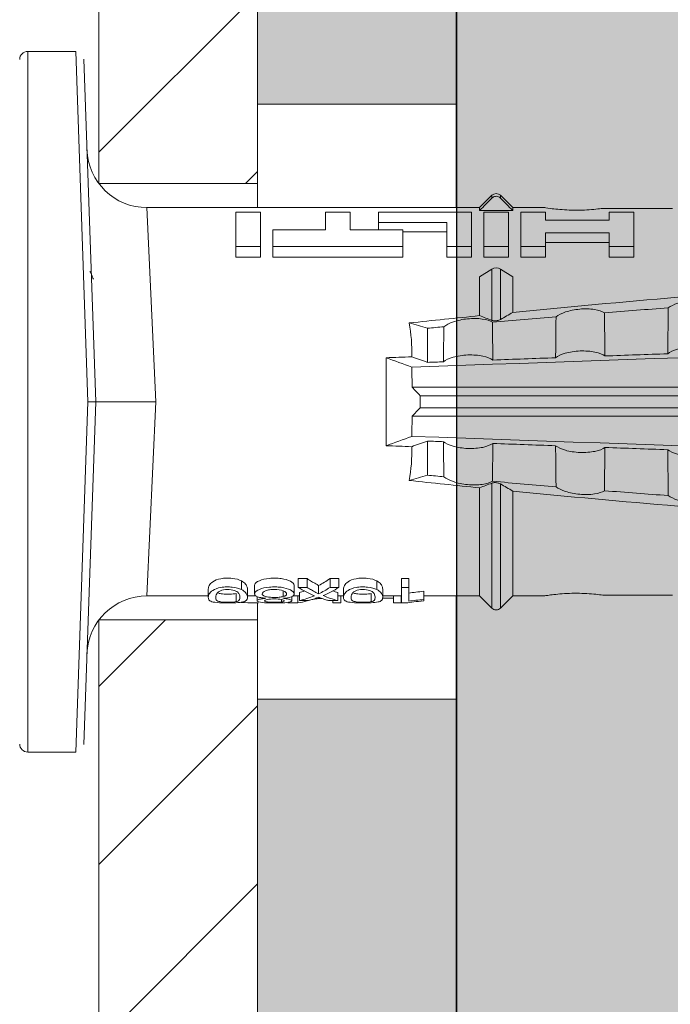
# Model space of a CAD drawing. Units: millimetres. Extents: x 1827 to 6494, y 1132 to 3790.
# Drawn here: x 3023 to 3039, y 3470 to 3495 of the extents above; entities that cross this region are included whole.
import ezdxf

# ---------------------------------------------------------------- set-up
doc = ezdxf.new("R2010")
doc.units = ezdxf.units.MM
doc.layers.add('90%', color=7, linetype='Continuous', transparency=0.9)
for name, color, linetype, lineweight in [('Breite Volllinie', 7, 'Continuous', 30), ('Schmale Volllinie', 7, 'Continuous', 13), ('Schmale Volllinie_Rot', 1, 'Continuous', 13), ('Schraffur', 250, 'Continuous', 13)]:
    doc.layers.add(name, color=color, linetype=linetype, lineweight=lineweight)
doc.layers.add('Schraffur rot 70 %', color=1, linetype='Continuous', lineweight=13, transparency=0.7)

# ---------------------------------------------------------------- blocks, each defined once
blk = doc.blocks.new('HRD')
at = {"layer": 'Schmale Volllinie_Rot'}
for p, q in [((7.833, 4.834), (6.62, 4.834)), ((6.62, -12.829), (6.62, 4.834)), ((7.833, 4.834), (8.134, -3.998)), ((8.336, -3.998), (8.035, 4.639)), ((18.322, 1.206), (18.013, 0.897)), ((18.322, 1.206), (18.322, 1.136)), ((18.845, 0.897), (18.537, 1.206)), ((18.537, 1.206), (18.537, 1.136)), ((18.013, 0.897), (9.627, 0.897)), ((9.851, -3.998), (9.627, 0.897)), ((11.867, -0.084), (11.867, 0.778)), ((11.867, 0.778), (12.49, 0.778)), ((12.49, 0.778), (12.49, -0.084)), ((14.129, 0.337), (14.129, 0.778)), ((14.129, 0.778), (14.752, 0.778)), ((14.752, 0.778), (14.752, 0.337)), ((15.462, 0.778), (15.462, 0.517)), ((17.806, 0.778), (15.462, 0.778)), ((17.806, -0.084), (17.806, 0.778)), ((18.013, 0.897), (18.013, 0.823)), ((18.013, 0.823), (18.845, 0.823)), ((18.118, -0.084), (18.118, 0.778)), ((18.118, 0.778), (18.741, 0.778)), ((18.741, 0.778), (18.741, -0.084)), ((19.646, 0.897), (18.845, 0.897)), ((18.845, 0.897), (18.845, 0.823)), ((19.676, 0.778), (19.053, 0.778)), ((19.053, 0.778), (19.053, -0.084)), ((19.676, 0.58), (19.676, 0.778)), ((22.87, 0.877), (21.114, 0.877)), ((21.278, 0.778), (21.278, 0.58)), ((21.901, 0.778), (21.278, 0.778)), ((21.901, -0.084), (21.901, 0.778)), ((15.462, 0.517), (15.462, 0.337)), ((15.462, 0.517), (17.183, 0.517)), ((17.183, 0.517), (17.183, -0.084)), ((21.278, 0.58), (19.676, 0.58)), ((12.801, 0.337), (14.129, 0.337)), ((12.801, -0.084), (12.801, 0.337)), ((14.752, 0.337), (16.08, 0.337)), ((16.08, 0.337), (16.08, -0.084)), ((16.08, 0.288), (17.183, 0.288)), ((19.676, 0.258), (21.278, 0.258)), ((19.676, -0.084), (19.676, 0.258)), ((21.278, 0.258), (21.278, -0.084)), ((19.676, 0.014), (21.278, 0.014)), ((11.867, -0.084), (11.867, -0.351)), ((12.49, -0.084), (11.867, -0.084)), ((12.49, -0.084), (12.49, -0.351)), ((12.801, -0.084), (12.801, -0.351)), ((16.08, -0.084), (12.801, -0.084)), ((16.08, -0.084), (16.08, -0.351)), ((17.183, -0.084), (17.183, -0.351)), ((17.183, -0.084), (17.806, -0.084)), ((17.806, -0.084), (17.806, -0.351)), ((18.118, -0.084), (18.118, -0.351)), ((18.741, -0.084), (18.118, -0.084)), ((18.741, -0.084), (18.741, -0.351)), ((19.053, -0.084), (19.053, -0.351)), ((19.053, -0.084), (19.676, -0.084)), ((19.676, -0.084), (19.676, -0.351)), ((21.278, -0.084), (21.278, -0.351)), ((21.278, -0.084), (21.901, -0.084)), ((21.901, -0.084), (21.901, -0.351)), ((12.49, -0.351), (11.867, -0.351)), ((16.08, -0.351), (12.801, -0.351)), ((17.183, -0.351), (17.806, -0.351)), ((18.741, -0.351), (18.118, -0.351)), ((19.053, -0.351), (19.676, -0.351)), ((21.278, -0.351), (21.901, -0.351)), ((18.013, -0.851), (18.322, -0.653)), ((18.322, -1.947), (18.322, -0.653)), ((18.537, -1.926), (18.537, -0.653)), ((18.537, -0.653), (18.845, -0.851)), ((18.013, -1.828), (18.013, -0.851)), ((18.845, -1.745), (18.845, -0.851)), ((16.698, -3.005), (16.698, -2.147)), ((15.654, -5.108), (15.654, -2.888)), ((38.01, -3.631), (16.309, -3.631)), ((38.01, -3.846), (16.513, -3.846)), ((7.833, -12.829), (8.134, -3.998)), ((8.336, -3.998), (8.035, -12.635)), ((9.851, -3.998), (9.627, -8.893)), ((38.01, -4.149), (16.513, -4.149)), ((38.01, -4.364), (16.309, -4.364)), ((16.698, -4.99), (16.698, -5.849)), ((18.013, -8.893), (18.013, -6.168)), ((18.322, -9.202), (18.322, -6.049)), ((18.537, -9.202), (18.537, -6.069)), ((18.845, -8.893), (18.845, -6.25)), ((12.01, -8.733), (12.01, -8.515)), ((12.34, -8.628), (12.34, -8.841)), ((13.338, -8.843), (13.338, -8.63)), ((13.439, -8.678), (13.439, -8.457)), ((13.667, -8.457), (13.439, -8.457)), ((13.667, -8.678), (13.439, -8.678)), ((13.667, -8.678), (13.667, -8.457)), ((13.952, -8.842), (13.952, -8.629)), ((14.241, -8.678), (14.241, -8.457)), ((14.466, -8.457), (14.241, -8.457)), ((14.466, -8.678), (14.241, -8.678)), ((14.466, -8.678), (14.466, -8.457)), ((15.42, -8.733), (15.42, -8.515)), ((16.045, -8.678), (16.045, -8.457)), ((16.231, -8.457), (16.045, -8.457)), ((16.231, -8.678), (16.045, -8.678)), ((16.045, -8.678), (16.045, -9.07)), ((16.231, -8.678), (16.231, -8.457)), ((16.231, -9.026), (16.231, -8.678)), ((9.627, -8.893), (11.172, -8.893)), ((11.172, -8.716), (11.172, -8.926)), ((11.872, -9.038), (11.872, -8.834)), ((12.159, -8.927), (12.159, -8.722)), ((12.159, -8.893), (12.376, -8.893)), ((12.402, -8.908), (12.402, -9.015)), ((13.06, -8.909), (13.06, -8.767)), ((13.277, -9.017), (13.277, -8.909)), ((13.305, -8.893), (13.468, -8.893)), ((13.431, -9.07), (13.431, -8.893)), ((13.468, -9.011), (13.468, -8.805)), ((13.969, -8.959), (13.969, -8.93)), ((14.436, -9.011), (14.436, -8.805)), ((14.436, -8.893), (14.582, -8.893)), ((14.513, -9.07), (14.513, -8.893)), ((14.582, -8.716), (14.582, -8.926)), ((15.282, -9.038), (15.282, -8.834)), ((15.569, -8.927), (15.569, -8.722)), ((15.569, -8.893), (16.045, -8.893)), ((15.837, -9.07), (15.837, -8.893)), ((16.038, -9.07), (16.038, -8.893)), ((16.603, -8.984), (16.603, -8.777)), ((16.603, -8.893), (18.013, -8.893)), ((18.013, -8.893), (18.322, -9.202)), ((18.537, -9.202), (18.845, -8.893)), ((18.845, -8.893), (19.646, -8.893)), ((21.114, -8.872), (22.87, -8.872)), ((13.016, -9.044), (13.016, -8.984)), ((13.431, -9.07), (13.179, -9.07)), ((13.468, -9.011), (13.69, -9.011)), ((14.203, -9.011), (14.436, -9.011)), ((14.313, -9.07), (14.313, -9.011)), ((14.513, -9.07), (14.313, -9.07)), ((15.837, -8.947), (15.555, -8.947)), ((16.038, -9.07), (15.837, -9.07)), ((16.045, -9.07), (16.165, -9.07)), ((16.603, -9.019), (16.603, -8.984)), ((6.62, -12.829), (7.833, -12.829))]:
    blk.add_line(p, q, dxfattribs=at)
for centre, radius, start, end in [((6.62, 4.632), 0.202, 90, 180), ((9.627, 2.411), 1.514, 182, 270.0799), ((18.429, 1.099), 0.151, 45, 135), ((9.627, -10.407), 1.514, 89.9271, 178), ((18.429, -9.095), 0.151, 225, 315), ((6.62, -12.627), 0.202, 180, 270)]:
    blk.add_arc(centre, radius, start, end, dxfattribs=at)
for centre, major_axis, ratio, start_param, end_param in [((18.429, -0.721), (-0.151, 0), 0.642788, 3.926991, 5.497787), ((11.041, -3.998), (4.556, 3.461), 0.759836, 5.731375, 5.915533), ((11.041, -3.998), (-4.556, 3.461), 0.759836, 3.509245, 3.693403), ((14.858, -3.998), (0, 5.097), 0.703135, 2.734393, 2.855572), ((12.896, -3.998), (0, 4.895), 0.66607, 3.471541, 3.566648), ((12.896, -3.998), (0, 5.097), 0.66607, 3.458009, 3.548792), ((13.046, -3.998), (0, 5.097), 0.703125, 3.429752, 3.548792), ((12.791, -3.998), (0, 4.895), 0.734434, 3.331028, 3.367578), ((12.791, -3.998), (0, 5.097), 0.734434, 3.32344, 3.427613), ((15.085, -3.998), (0, 5.097), 0.704412, 2.853433, 2.959745), ((15.085, -3.998), (0, 4.895), 0.704412, 2.914779, 2.952157), ((13.032, -3.998), (0, 5.097), 0.713433, 3.32344, 3.375477)]:
    blk.add_ellipse(centre, major_axis=major_axis, ratio=ratio, start_param=start_param, end_param=end_param, dxfattribs=at)
for points, degree in [([(18.013, 0.823), (18.116, 0.928), (18.219, 1.032), (18.322, 1.136)], 3), ([(18.537, 1.136), (18.64, 1.032), (18.743, 0.928), (18.845, 0.823)], 3), ([(8.223, -0.77), (8.207, -0.742), (8.19, -0.714)], 2), ([(8.276, -0.905), (8.263, -0.869), (8.25, -0.836), (8.237, -0.806)], 3), ([(22.767, -1.632), (22.231, -1.671), (21.695, -1.712), (21.159, -1.754)], 3), ([(18.013, -1.828), (17.421, -1.888), (16.829, -1.949), (16.237, -2.012)], 3), ([(18.322, -1.947), (18.218, -1.908), (18.115, -1.868), (18.013, -1.828)], 3), ([(19.938, -1.854), (19.404, -1.898), (18.869, -1.945), (18.335, -1.993)], 3), ([(18.845, -1.745), (18.745, -1.806), (18.642, -1.866), (18.537, -1.926)], 3), ([(16.698, -2.147), (16.544, -2.101), (16.391, -2.057), (16.237, -2.012)], 3), ([(17.109, -2.107), (16.972, -2.12), (16.835, -2.133), (16.698, -2.147)], 3), ([(38.01, -2.367), (30.775, -2.619), (23.54, -2.872), (16.304, -3.125)], 3), ([(15.654, -2.888), (15.869, -2.88), (16.084, -2.872), (16.299, -2.865)], 3), ([(15.654, -2.888), (15.868, -2.968), (16.085, -3.046), (16.304, -3.125)], 3), ([(16.698, -3.005), (16.565, -2.958), (16.432, -2.912), (16.299, -2.865)], 3), ([(19.927, -2.889), (19.4, -2.908), (18.873, -2.927), (18.345, -2.946)], 3), ([(22.755, -2.788), (22.226, -2.807), (21.698, -2.825), (21.17, -2.844)], 3), ([(16.304, -3.125), (16.306, -3.292), (16.308, -3.462), (16.309, -3.631)], 3), ([(17.1, -2.991), (16.966, -2.996), (16.832, -3), (16.698, -3.005)], 3), ([(16.309, -3.631), (16.376, -3.704), (16.444, -3.775), (16.513, -3.846)], 3), ([(16.513, -3.846), (16.511, -3.947), (16.511, -4.048), (16.513, -4.149)], 3), ([(16.513, -4.149), (16.444, -4.22), (16.376, -4.292), (16.309, -4.364)], 3), ([(16.309, -4.364), (16.308, -4.533), (16.306, -4.704), (16.304, -4.871)], 3), ([(16.304, -4.871), (16.085, -4.949), (15.868, -5.028), (15.654, -5.108)], 3), ([(38.01, -5.629), (30.775, -5.376), (23.54, -5.124), (16.304, -4.871)], 3), ([(16.299, -5.131), (16.084, -5.123), (15.869, -5.115), (15.654, -5.108)], 3), ([(16.299, -5.131), (16.432, -5.084), (16.565, -5.037), (16.698, -4.99)], 3), ([(16.698, -4.99), (16.832, -4.995), (16.966, -5), (17.1, -5.005)], 3), ([(18.345, -5.05), (18.873, -5.069), (19.4, -5.088), (19.927, -5.107)], 3), ([(21.17, -5.151), (21.698, -5.17), (22.226, -5.189), (22.755, -5.208)], 3), ([(16.698, -5.849), (16.544, -5.894), (16.391, -5.939), (16.237, -5.984)], 3), ([(17.109, -5.889), (16.972, -5.875), (16.835, -5.862), (16.698, -5.849)], 3), ([(18.013, -6.168), (17.421, -6.108), (16.829, -6.047), (16.237, -5.984)], 3), ([(18.322, -6.049), (18.218, -6.088), (18.115, -6.128), (18.013, -6.168)], 3), ([(19.938, -6.142), (19.404, -6.097), (18.869, -6.051), (18.335, -6.002)], 3), ([(18.845, -6.25), (18.745, -6.19), (18.642, -6.129), (18.537, -6.069)], 3), ([(22.767, -6.363), (22.231, -6.324), (21.695, -6.284), (21.159, -6.241)], 3), ([(13.05, -8.952), (13.134, -8.947), (13.211, -8.936), (13.263, -8.917)], 3), ([(14.038, -8.957), (14.015, -8.957), (13.992, -8.958), (13.969, -8.959)], 3)]:
    blk.add_open_spline(points, degree=degree, dxfattribs=at)
for points, knots in [([(18.322, 1.136), (18.334, 1.149), (18.348, 1.159), (18.379, 1.174), (18.395, 1.178), (18.429, 1.182), (18.446, 1.181), (18.479, 1.174), (18.495, 1.167), (18.519, 1.152), (18.528, 1.145), (18.537, 1.136)], [0, 0, 0, 0, 0.213597, 0.213597, 0.427309, 0.427309, 0.639443, 0.639443, 0.850868, 0.850868, 1, 1, 1, 1]), ([(21.114, 0.877), (21.019, 0.864), (20.876, 0.847), (20.555, 0.83), (20.374, 0.829), (20.048, 0.845), (19.902, 0.861), (19.699, 0.887), (19.645, 0.897), (19.64, 0.898)], [0, 0, 0, 0, 0.250098, 0.250098, 0.500196, 0.500196, 0.750293, 0.750293, 1, 1, 1, 1]), ([(35.533, -0.617), (34.139, -0.674), (32.745, -0.727), (29.96, -0.867), (28.568, -0.951), (24.397, -1.237), (21.62, -1.473), (18.845, -1.745)], [0, 0, 0, 0, 0.25, 0.25, 0.5, 0.5, 1, 1, 1, 1]), ([(22.767, -1.632), (22.824, -1.589), (22.905, -1.549), (23.111, -1.484), (23.236, -1.46), (23.49, -1.441), (23.621, -1.446), (23.838, -1.481), (23.923, -1.511), (23.983, -1.547)], [0, 0, 0, 0, 0.25, 0.25, 0.5, 0.5, 0.75, 0.75, 1, 1, 1, 1]), ([(19.938, -1.854), (19.995, -1.81), (20.076, -1.768), (20.282, -1.701), (20.407, -1.675), (20.662, -1.652), (20.795, -1.655), (21.014, -1.689), (21.1, -1.718), (21.159, -1.754)], [0, 0, 0, 0, 0.25, 0.25, 0.5, 0.5, 0.75, 0.75, 1, 1, 1, 1]), ([(22.755, -2.788), (22.756, -2.611), (22.758, -2.435), (22.762, -2.05), (22.764, -1.841), (22.767, -1.632)], [0, 0, 0, 0, 0.457928, 0.457928, 1, 1, 1, 1]), ([(17.109, -2.107), (17.166, -2.062), (17.247, -2.019), (17.453, -1.949), (17.576, -1.921), (17.837, -1.895), (17.97, -1.897), (18.189, -1.928), (18.276, -1.957), (18.335, -1.993)], [0, 0, 0, 0, 0.25, 0.25, 0.5, 0.5, 0.75, 0.75, 1, 1, 1, 1]), ([(18.537, -1.926), (18.526, -1.932), (18.513, -1.938), (18.486, -1.947), (18.472, -1.951), (18.444, -1.956), (18.429, -1.958), (18.401, -1.959), (18.388, -1.959), (18.365, -1.957), (18.354, -1.955), (18.336, -1.951), (18.329, -1.949), (18.322, -1.947)], [0, 0, 0, 0, 0.224596, 0.224596, 0.399508, 0.399508, 0.576328, 0.576328, 0.727422, 0.727422, 0.875397, 0.875397, 1, 1, 1, 1]), ([(19.927, -2.889), (19.93, -2.679), (19.932, -2.469), (19.935, -2.124), (19.937, -1.989), (19.938, -1.854)], [0, 0, 0, 0, 0.608769, 0.608769, 1, 1, 1, 1]), ([(21.159, -1.754), (21.161, -1.952), (21.163, -2.15), (21.167, -2.513), (21.169, -2.679), (21.17, -2.844)], [0, 0, 0, 0, 0.544564, 0.544564, 1, 1, 1, 1]), ([(17.1, -2.991), (17.103, -2.747), (17.105, -2.503), (17.108, -2.208), (17.109, -2.158), (17.109, -2.107)], [0, 0, 0, 0, 0.828434, 0.828434, 1, 1, 1, 1]), ([(18.335, -1.993), (18.337, -2.111), (18.338, -2.23), (18.341, -2.547), (18.343, -2.746), (18.345, -2.946)], [0, 0, 0, 0, 0.372237, 0.372237, 1, 1, 1, 1]), ([(21.17, -2.844), (21.114, -2.804), (21.028, -2.77), (20.865, -2.736), (20.804, -2.727), (20.676, -2.717), (20.61, -2.716), (20.409, -2.724), (20.278, -2.745), (20.066, -2.806), (19.983, -2.846), (19.927, -2.889)], [0, 0, 0, 0, 0.25, 0.25, 0.375, 0.375, 0.5, 0.5, 0.75, 0.75, 1, 1, 1, 1]), ([(23.995, -2.744), (23.939, -2.704), (23.853, -2.67), (23.69, -2.635), (23.629, -2.627), (23.502, -2.617), (23.436, -2.616), (23.236, -2.623), (23.105, -2.644), (22.893, -2.705), (22.81, -2.745), (22.755, -2.788)], [0, 0, 0, 0, 0.25, 0.25, 0.375, 0.375, 0.5, 0.5, 0.75, 0.75, 1, 1, 1, 1]), ([(18.345, -2.946), (18.289, -2.906), (18.203, -2.871), (18.04, -2.837), (17.979, -2.828), (17.85, -2.818), (17.784, -2.817), (17.582, -2.825), (17.451, -2.846), (17.239, -2.907), (17.156, -2.947), (17.1, -2.991)], [0, 0, 0, 0, 0.25, 0.25, 0.375, 0.375, 0.5, 0.5, 0.75, 0.75, 1, 1, 1, 1]), ([(8.339, -3.998), (8.334, -3.998), (8.314, -3.998), (8.24, -3.998), (8.188, -3.998), (8.134, -3.998)], [0, 0, 0, 0, 0.5, 0.5, 1, 1, 1, 1]), ([(9.851, -3.998), (9.751, -3.998), (9.653, -3.998), (9.459, -3.998), (9.363, -3.998), (9.18, -3.998), (9.093, -3.998), (8.928, -3.998), (8.85, -3.998), (8.641, -3.998), (8.528, -3.998), (8.376, -3.998), (8.332, -3.998), (8.339, -3.998)], [0, 0, 0, 0, 0.125, 0.125, 0.25, 0.25, 0.375, 0.375, 0.5, 0.5, 0.75, 0.75, 1, 1, 1, 1]), ([(17.109, -5.889), (17.109, -5.808), (17.108, -5.728), (17.105, -5.433), (17.102, -5.219), (17.1, -5.005)], [0, 0, 0, 0, 0.272491, 0.272491, 1, 1, 1, 1]), ([(17.1, -5.005), (17.156, -5.048), (17.239, -5.088), (17.453, -5.15), (17.583, -5.171), (17.851, -5.181), (17.985, -5.171), (18.203, -5.124), (18.289, -5.09), (18.345, -5.05)], [0, 0, 0, 0, 0.25, 0.25, 0.5, 0.5, 0.75, 0.75, 1, 1, 1, 1]), ([(18.345, -5.05), (18.343, -5.279), (18.341, -5.508), (18.337, -5.825), (18.336, -5.914), (18.335, -6.002)], [0, 0, 0, 0, 0.7214, 0.7214, 1, 1, 1, 1]), ([(19.938, -6.142), (19.936, -5.977), (19.935, -5.812), (19.931, -5.467), (19.929, -5.287), (19.927, -5.107)], [0, 0, 0, 0, 0.477387, 0.477387, 1, 1, 1, 1]), ([(19.927, -5.107), (19.983, -5.15), (20.066, -5.19), (20.28, -5.251), (20.41, -5.272), (20.677, -5.282), (20.811, -5.271), (21.028, -5.226), (21.114, -5.191), (21.17, -5.151)], [0, 0, 0, 0, 0.25, 0.25, 0.5, 0.5, 0.75, 0.75, 1, 1, 1, 1]), ([(21.17, -5.151), (21.168, -5.346), (21.166, -5.542), (21.162, -5.905), (21.161, -6.073), (21.159, -6.241)], [0, 0, 0, 0, 0.537254, 0.537254, 1, 1, 1, 1]), ([(22.767, -6.363), (22.764, -6.125), (22.762, -5.886), (22.758, -5.501), (22.756, -5.354), (22.755, -5.208)], [0, 0, 0, 0, 0.619263, 0.619263, 1, 1, 1, 1]), ([(22.755, -5.208), (22.81, -5.251), (22.894, -5.291), (23.107, -5.352), (23.236, -5.372), (23.503, -5.382), (23.636, -5.372), (23.853, -5.326), (23.938, -5.292), (23.995, -5.252)], [0, 0, 0, 0, 0.25, 0.25, 0.5, 0.5, 0.75, 0.75, 1, 1, 1, 1]), ([(17.109, -5.889), (17.166, -5.933), (17.247, -5.976), (17.453, -6.047), (17.576, -6.074), (17.837, -6.101), (17.97, -6.099), (18.189, -6.067), (18.276, -6.038), (18.335, -6.002)], [0, 0, 0, 0, 0.25, 0.25, 0.5, 0.5, 0.75, 0.75, 1, 1, 1, 1]), ([(18.537, -6.069), (18.526, -6.063), (18.513, -6.057), (18.486, -6.048), (18.472, -6.045), (18.444, -6.04), (18.429, -6.038), (18.401, -6.037), (18.388, -6.037), (18.365, -6.039), (18.354, -6.04), (18.336, -6.044), (18.329, -6.046), (18.322, -6.049)], [0, 0, 0, 0, 0.224596, 0.224596, 0.399508, 0.399508, 0.576328, 0.576328, 0.727422, 0.727422, 0.875397, 0.875397, 1, 1, 1, 1]), ([(19.938, -6.142), (19.995, -6.186), (20.076, -6.227), (20.282, -6.295), (20.407, -6.321), (20.662, -6.343), (20.795, -6.34), (21.014, -6.306), (21.1, -6.277), (21.159, -6.241)], [0, 0, 0, 0, 0.25, 0.25, 0.5, 0.5, 0.75, 0.75, 1, 1, 1, 1]), ([(35.533, -7.378), (34.139, -7.321), (32.745, -7.269), (29.96, -7.128), (28.568, -7.044), (24.397, -6.759), (21.62, -6.523), (18.845, -6.25)], [0, 0, 0, 0, 0.25, 0.25, 0.5, 0.5, 1, 1, 1, 1]), ([(22.767, -6.363), (22.824, -6.406), (22.905, -6.446), (23.111, -6.511), (23.236, -6.535), (23.49, -6.555), (23.621, -6.55), (23.838, -6.514), (23.923, -6.485), (23.983, -6.449)], [0, 0, 0, 0, 0.25, 0.25, 0.5, 0.5, 0.75, 0.75, 1, 1, 1, 1]), ([(12.01, -8.733), (11.952, -8.704), (11.87, -8.68), (11.728, -8.667), (11.68, -8.666), (11.584, -8.668), (11.537, -8.672), (11.402, -8.695), (11.334, -8.723), (11.239, -8.784), (11.212, -8.815), (11.179, -8.874), (11.173, -8.901), (11.171, -8.949), (11.173, -8.971), (11.197, -9.01), (11.222, -9.026), (11.304, -9.051), (11.367, -9.06), (11.452, -9.065)], [0, 0, 0, 0, 0.125, 0.125, 0.1875, 0.1875, 0.25, 0.25, 0.375, 0.375, 0.5, 0.5, 0.625, 0.625, 0.75, 0.75, 0.875, 0.875, 1, 1, 1, 1]), ([(12.01, -8.515), (11.952, -8.484), (11.87, -8.46), (11.728, -8.446), (11.68, -8.445), (11.583, -8.447), (11.536, -8.451), (11.402, -8.475), (11.334, -8.505), (11.239, -8.568), (11.212, -8.601), (11.179, -8.662), (11.173, -8.69), (11.172, -8.717), (11.172, -8.722), (11.172, -8.726)], [0, 0, 0, 0, 0.195327, 0.195327, 0.29299, 0.29299, 0.390654, 0.390654, 0.585981, 0.585981, 0.781308, 0.781308, 0.976634, 0.976634, 1, 1, 1, 1]), ([(12.159, -8.724), (12.159, -8.708), (12.157, -8.691), (12.144, -8.648), (12.132, -8.623), (12.089, -8.568), (12.059, -8.54), (12.01, -8.515)], [0, 0, 0, 0, 0.280997, 0.280997, 0.640499, 0.640499, 1, 1, 1, 1]), ([(13.263, -8.917), (13.322, -8.896), (13.341, -8.867), (13.333, -8.805), (13.302, -8.771), (13.185, -8.713), (13.102, -8.688), (12.96, -8.671), (12.91, -8.668), (12.812, -8.666), (12.763, -8.668), (12.616, -8.68), (12.528, -8.701), (12.396, -8.757), (12.354, -8.79), (12.332, -8.854), (12.346, -8.884), (12.42, -8.919), (12.453, -8.928), (12.533, -8.943), (12.578, -8.948), (12.625, -8.952)], [0, 0, 0, 0, 0.125, 0.125, 0.25, 0.25, 0.375, 0.375, 0.4375, 0.4375, 0.5, 0.5, 0.625, 0.625, 0.75, 0.75, 0.875, 0.875, 0.9375, 0.9375, 1, 1, 1, 1]), ([(13.338, -8.633), (13.338, -8.628), (13.337, -8.623), (13.333, -8.59), (13.302, -8.555), (13.186, -8.494), (13.102, -8.468), (12.961, -8.45), (12.911, -8.446), (12.812, -8.445), (12.763, -8.446), (12.616, -8.46), (12.527, -8.482), (12.396, -8.54), (12.355, -8.575), (12.341, -8.615), (12.34, -8.622), (12.34, -8.628)], [0, 0, 0, 0, 0.015, 0.015, 0.204088, 0.204088, 0.393176, 0.393176, 0.48772, 0.48772, 0.582264, 0.582264, 0.771351, 0.771351, 0.960439, 0.960439, 1, 1, 1, 1]), ([(13.952, -8.629), (13.928, -8.616), (13.905, -8.603), (13.845, -8.57), (13.809, -8.549), (13.738, -8.505), (13.703, -8.482), (13.667, -8.457)], [0, 0, 0, 0, 0.249731, 0.249731, 0.624684, 0.624684, 1, 1, 1, 1]), ([(13.952, -8.842), (13.929, -8.83), (13.905, -8.817), (13.845, -8.786), (13.809, -8.765), (13.738, -8.723), (13.703, -8.701), (13.667, -8.678)], [0, 0, 0, 0, 0.249756, 0.249756, 0.624714, 0.624714, 1, 1, 1, 1]), ([(15.42, -8.733), (15.362, -8.704), (15.28, -8.68), (15.138, -8.667), (15.091, -8.666), (14.994, -8.668), (14.947, -8.672), (14.813, -8.695), (14.744, -8.723), (14.649, -8.784), (14.622, -8.815), (14.589, -8.874), (14.584, -8.901), (14.581, -8.949), (14.583, -8.971), (14.607, -9.01), (14.632, -9.026), (14.714, -9.051), (14.777, -9.06), (14.862, -9.065)], [0, 0, 0, 0, 0.125, 0.125, 0.1875, 0.1875, 0.25, 0.25, 0.375, 0.375, 0.5, 0.5, 0.625, 0.625, 0.75, 0.75, 0.875, 0.875, 1, 1, 1, 1]), ([(15.42, -8.515), (15.362, -8.484), (15.28, -8.46), (15.138, -8.446), (15.09, -8.445), (14.994, -8.447), (14.946, -8.451), (14.812, -8.475), (14.744, -8.505), (14.649, -8.568), (14.622, -8.601), (14.59, -8.662), (14.584, -8.69), (14.582, -8.717), (14.582, -8.722), (14.582, -8.726)], [0, 0, 0, 0, 0.195327, 0.195327, 0.29299, 0.29299, 0.390654, 0.390654, 0.585981, 0.585981, 0.781308, 0.781308, 0.976634, 0.976634, 1, 1, 1, 1]), ([(15.569, -8.724), (15.569, -8.708), (15.567, -8.691), (15.555, -8.648), (15.543, -8.623), (15.499, -8.568), (15.469, -8.54), (15.42, -8.515)], [0, 0, 0, 0, 0.280997, 0.280997, 0.640499, 0.640499, 1, 1, 1, 1]), ([(11.872, -9.038), (11.835, -9.046), (11.779, -9.051), (11.651, -9.054), (11.583, -9.052), (11.476, -9.042), (11.437, -9.034), (11.392, -9.014), (11.382, -9.002), (11.36, -8.963), (11.36, -8.932), (11.37, -8.878), (11.376, -8.859), (11.399, -8.819), (11.414, -8.798), (11.45, -8.779)], [0, 0, 0, 0, 0.125, 0.125, 0.25, 0.25, 0.375, 0.375, 0.5, 0.5, 0.75, 0.75, 0.875, 0.875, 1, 1, 1, 1]), ([(11.872, -8.834), (11.835, -8.842), (11.779, -8.847), (11.65, -8.85), (11.582, -8.849), (11.484, -8.839), (11.449, -8.832), (11.426, -8.824)], [0, 0, 0, 0, 0.352404, 0.352404, 0.704809, 0.704809, 1, 1, 1, 1]), ([(11.45, -8.779), (11.487, -8.759), (11.538, -8.741), (11.668, -8.727), (11.74, -8.732), (11.85, -8.76), (11.891, -8.78), (11.937, -8.822), (11.948, -8.843), (11.971, -8.902), (11.972, -8.937), (11.961, -8.981), (11.955, -8.994), (11.929, -9.019), (11.91, -9.029), (11.872, -9.038)], [0, 0, 0, 0, 0.125, 0.125, 0.25, 0.25, 0.375, 0.375, 0.5, 0.5, 0.75, 0.75, 0.875, 0.875, 1, 1, 1, 1]), ([(11.452, -9.065), (11.524, -9.07), (11.607, -9.071), (11.768, -9.07), (11.851, -9.068), (11.984, -9.058), (12.034, -9.049), (12.105, -9.028), (12.126, -9.014), (12.152, -8.984), (12.157, -8.966), (12.16, -8.927), (12.158, -8.906), (12.144, -8.86), (12.132, -8.836), (12.089, -8.784), (12.058, -8.757), (12.01, -8.733)], [0, 0, 0, 0, 0.125, 0.125, 0.25, 0.25, 0.375, 0.375, 0.5, 0.5, 0.625, 0.625, 0.75, 0.75, 0.875, 0.875, 1, 1, 1, 1]), ([(13.06, -8.909), (13.031, -8.917), (12.996, -8.923), (12.919, -8.931), (12.877, -8.932), (12.794, -8.932), (12.752, -8.93), (12.676, -8.921), (12.642, -8.915), (12.585, -8.898), (12.563, -8.889), (12.535, -8.866), (12.53, -8.853), (12.53, -8.814), (12.559, -8.786), (12.617, -8.764)], [0, 0, 0, 0, 0.125, 0.125, 0.25, 0.25, 0.375, 0.375, 0.5, 0.5, 0.625, 0.625, 0.75, 0.75, 1, 1, 1, 1]), ([(12.617, -8.764), (12.646, -8.753), (12.68, -8.744), (12.757, -8.733), (12.8, -8.731), (12.924, -8.731), (13.008, -8.744), (13.119, -8.788), (13.146, -8.817), (13.147, -8.856), (13.141, -8.868), (13.112, -8.891), (13.089, -8.901), (13.06, -8.909)], [0, 0, 0, 0, 0.125, 0.125, 0.25, 0.25, 0.5, 0.5, 0.75, 0.75, 0.875, 0.875, 1, 1, 1, 1]), ([(13.875, -8.956), (13.883, -8.953), (13.891, -8.951), (13.906, -8.945), (13.914, -8.943), (13.934, -8.935), (13.946, -8.931), (13.959, -8.926)], [0, 0, 0, 0, 0.274853, 0.274853, 0.549692, 0.549692, 1, 1, 1, 1]), ([(13.959, -8.926), (13.978, -8.935), (13.999, -8.943), (14.05, -8.962), (14.081, -8.973), (14.142, -8.993), (14.173, -9.002), (14.203, -9.011)], [0, 0, 0, 0, 0.262012, 0.262012, 0.630896, 0.630896, 1, 1, 1, 1]), ([(15.282, -9.038), (15.245, -9.046), (15.189, -9.051), (15.061, -9.054), (14.993, -9.052), (14.887, -9.042), (14.847, -9.034), (14.802, -9.014), (14.792, -9.002), (14.77, -8.963), (14.77, -8.932), (14.78, -8.878), (14.786, -8.859), (14.809, -8.819), (14.825, -8.798), (14.861, -8.779)], [0, 0, 0, 0, 0.125, 0.125, 0.25, 0.25, 0.375, 0.375, 0.5, 0.5, 0.75, 0.75, 0.875, 0.875, 1, 1, 1, 1]), ([(15.282, -8.834), (15.245, -8.842), (15.189, -8.847), (15.061, -8.85), (14.992, -8.849), (14.895, -8.839), (14.86, -8.832), (14.836, -8.824)], [0, 0, 0, 0, 0.352404, 0.352404, 0.704809, 0.704809, 1, 1, 1, 1]), ([(14.861, -8.779), (14.898, -8.759), (14.948, -8.741), (15.078, -8.727), (15.15, -8.732), (15.26, -8.76), (15.301, -8.78), (15.347, -8.822), (15.358, -8.843), (15.381, -8.902), (15.382, -8.937), (15.371, -8.981), (15.365, -8.994), (15.339, -9.019), (15.321, -9.029), (15.282, -9.038)], [0, 0, 0, 0, 0.125, 0.125, 0.25, 0.25, 0.375, 0.375, 0.5, 0.5, 0.75, 0.75, 0.875, 0.875, 1, 1, 1, 1]), ([(14.862, -9.065), (14.935, -9.07), (15.017, -9.071), (15.179, -9.07), (15.261, -9.068), (15.394, -9.058), (15.445, -9.049), (15.515, -9.028), (15.536, -9.014), (15.562, -8.984), (15.567, -8.966), (15.571, -8.927), (15.569, -8.906), (15.555, -8.86), (15.542, -8.836), (15.499, -8.784), (15.468, -8.757), (15.42, -8.733)], [0, 0, 0, 0, 0.125, 0.125, 0.25, 0.25, 0.375, 0.375, 0.5, 0.5, 0.625, 0.625, 0.75, 0.75, 0.875, 0.875, 1, 1, 1, 1]), ([(16.603, -8.777), (16.535, -8.783), (16.47, -8.79), (16.344, -8.805), (16.284, -8.813), (16.231, -8.821)], [0, 0, 0, 0, 0.5, 0.5, 1, 1, 1, 1]), ([(19.64, -8.893), (19.645, -8.893), (19.698, -8.883), (19.903, -8.856), (20.048, -8.84), (20.375, -8.824), (20.554, -8.825), (20.877, -8.843), (21.019, -8.859), (21.114, -8.872)], [0, 0, 0, 0, 0.249941, 0.249941, 0.49996, 0.49996, 0.74998, 0.74998, 1, 1, 1, 1]), ([(12.442, -9.07), (12.319, -9.07), (12.196, -9.069), (12.05, -9.061), (12.018, -9.059), (11.989, -9.056)], [0, 0, 0, 0, 0.768872, 0.768872, 1, 1, 1, 1]), ([(12.625, -8.952), (12.583, -8.956), (12.544, -8.961), (12.475, -8.974), (12.447, -8.982), (12.393, -9.007), (12.393, -9.024), (12.449, -9.049), (12.51, -9.058), (12.661, -9.069), (12.752, -9.07), (12.931, -9.07), (13.022, -9.069), (13.174, -9.058), (13.233, -9.049), (13.273, -9.03), (13.278, -9.022), (13.275, -9.006), (13.266, -8.998), (13.229, -8.981), (13.201, -8.974), (13.132, -8.961), (13.092, -8.956), (13.05, -8.952)], [0, 0, 0, 0, 0.0625, 0.0625, 0.125, 0.125, 0.25, 0.25, 0.375, 0.375, 0.5, 0.5, 0.625, 0.625, 0.75, 0.75, 0.8125, 0.8125, 0.875, 0.875, 0.9375, 0.9375, 1, 1, 1, 1]), ([(13.016, -9.044), (12.97, -9.05), (12.906, -9.053), (12.778, -9.053), (12.713, -9.05), (12.621, -9.038), (12.594, -9.028), (12.592, -9.006), (12.616, -8.993), (12.661, -8.984)], [0, 0, 0, 0, 0.25, 0.25, 0.5, 0.5, 0.75, 0.75, 1, 1, 1, 1]), ([(12.661, -8.984), (12.754, -8.965), (12.921, -8.964), (13.06, -8.992), (13.085, -9.005), (13.088, -9.022), (13.083, -9.027), (13.059, -9.037), (13.04, -9.041), (13.016, -9.044)], [0, 0, 0, 0, 0.5, 0.5, 0.75, 0.75, 0.875, 0.875, 1, 1, 1, 1]), ([(13.969, -8.959), (13.933, -8.961), (13.899, -8.965), (13.84, -8.974), (13.815, -8.98), (13.746, -8.998), (13.705, -9.009), (13.586, -9.041), (13.509, -9.058), (13.431, -9.07)], [0, 0, 0, 0, 0.125, 0.125, 0.25, 0.25, 0.5, 0.5, 1, 1, 1, 1]), ([(16.165, -9.07), (16.209, -9.062), (16.279, -9.053), (16.43, -9.034), (16.514, -9.026), (16.603, -9.019)], [0, 0, 0, 0, 0.5, 0.5, 1, 1, 1, 1]), ([(16.603, -8.984), (16.535, -8.989), (16.47, -8.996), (16.344, -9.01), (16.284, -9.018), (16.231, -9.026)], [0, 0, 0, 0, 0.5, 0.5, 1, 1, 1, 1])]:
    blk.add_open_spline(points, degree=3, knots=knots, dxfattribs=at)
blk = doc.blocks.new('MacFOX_215_M_11 Ansicht Winkel mit Dübel')
at = {"layer": 'Schraffur'}
h = blk.add_hatch(dxfattribs=at)
h.set_pattern_fill('LINE', color=256, angle=45)
h.paths.add_polyline_path([(0, 0), (-4, 0), (-4, -34.513), (0, -34.513)])
h.paths.add_polyline_path([(0, -45.513), (-4, -45.513), (-4, -80.027), (0, -80.027)])
at = {"layer": 'Schmale Volllinie'}
for p, q in [((-4, 0), (-4, -34.513)), ((0, 0), (0, -35.118)), ((-4, -34.513), (0, -34.513)), ((0, -45.085), (0, -80.027)), ((-4, -45.513), (-4, -80.027)), ((-4, -45.513), (0, -45.513))]:
    blk.add_line(p, q, dxfattribs=at)
blk = doc.blocks.new('Isolator MacFOX M 11 Ansicht mit Dübel')
at = {"layer": 'Schraffur rot 70 %'}
h = blk.add_hatch(color=256, dxfattribs=at)
h.dxf.hatch_style = 1
h.paths.add_polyline_path([(0, 0), (-5, 0), (-9, 0), (-9, -3), (-5, -3), (-5, -14.9), (0, -14.9)])
h.paths.add_polyline_path([(0, -21.4), (-5, -21.4), (-5, -35.65), (0, -35.65)])
h.paths.add_polyline_path([(0, -50.65), (-5, -50.65), (-5, -64.9), (0, -64.9)])
h.paths.add_polyline_path([(0, -71.4), (-5, -71.4), (-5, -83.3), (-9, -83.3), (-9, -86.3), (-5, -86.3), (0, -86.3)])
at = {"layer": 'Schmale Volllinie_Rot'}
for p, q in [((0, 0), (0, -38.255)), ((-5, -38.255), (-5, -3)), ((-5, -35.65), (0, -35.65)), ((0, -48.045), (0, -86.3)), ((-5, -83.3), (-5, -48.222)), ((-5, -50.65), (0, -50.65))]:
    blk.add_line(p, q, dxfattribs=at)
blk = doc.blocks.new('MacFOX_215_M_11 Ansicht mit Dübel')
for name, p in [('Isolator MacFOX M 11 Ansicht mit Dübel', (0, 0)), ('MacFOX_215_M_11 Ansicht Winkel mit Dübel', (-5, -3.137)), ('HRD', (-17.417, -39.152))]:
    blk.add_blockref(name, p)

msp = doc.modelspace()

# ---------------------------------------------------------------- hatches: boundary and pattern name
at = {"layer": '90%'}
h = msp.add_hatch(color=256, dxfattribs=at)
h.dxf.hatch_style = 1
h.paths.add_polyline_path([(3033.621, 3386.492), (3158.621, 3386.492), (3158.621, 3671.492), (3033.621, 3671.492)])

# ---------------------------------------------------------------- linework, layer by layer
at = {"layer": 'Breite Volllinie'}
msp.add_line((3033.621, 3386.492), (3033.621, 3542.303), dxfattribs=at)

# ---------------------------------------------------------------- block references
msp.add_blockref('MacFOX_215_M_11 Ansicht mit Dübel', (3033.6, 3528.428))

doc.saveas('drawing.dxf')
